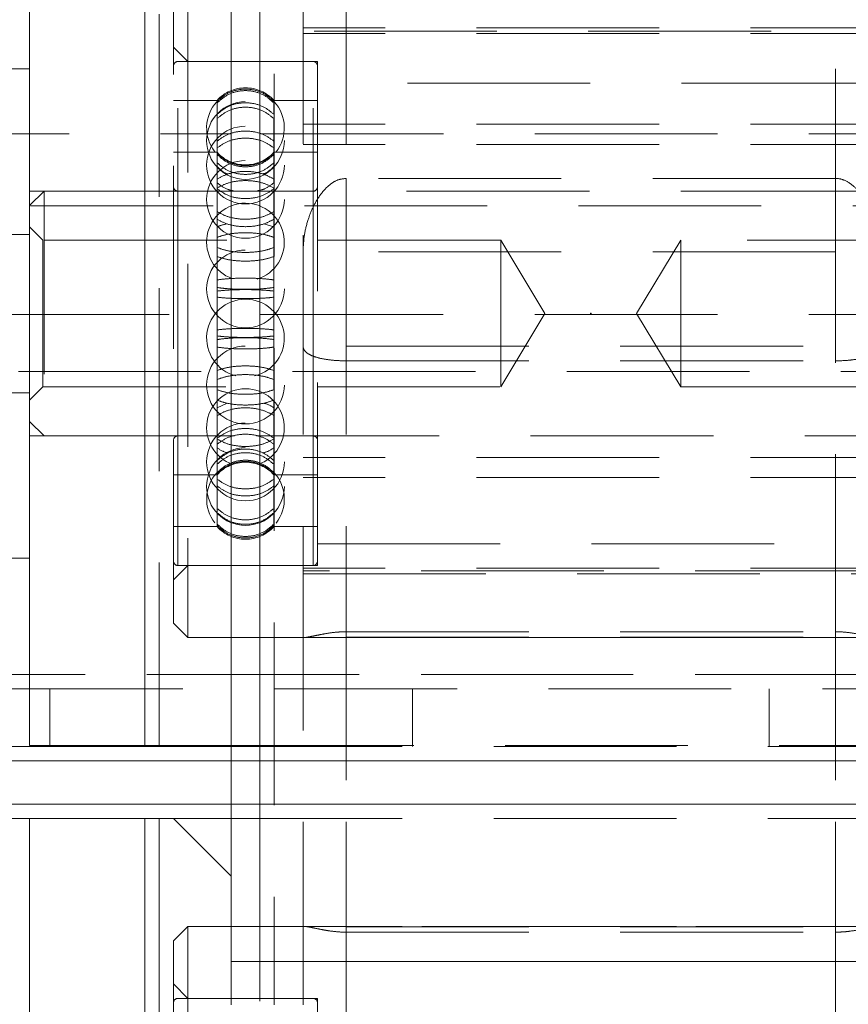
# Model space of a CAD drawing. Units: millimetres. Extents: x 1791 to 2288, y 814 to 1013.
# Drawn here: x 1803 to 1809, y 863 to 869 of the extents above; entities that cross this region are included whole.
import ezdxf

# ---------------------------------------------------------------- set-up
doc = ezdxf.new("R2010")
doc.units = ezdxf.units.MM
doc.linetypes.add('HIDDEN', pattern=[1.905, 1.27, -0.635])

# ---------------------------------------------------------------- blocks, each defined once
blk = doc.blocks.new('A$C00385CBA')
at = {"color": 7, "linetype": 'Continuous', "lineweight": 15}
for p, q in [((13.5, 68.2733), (13.5, 48.7733)), ((13.7, 68.2733), (13.7, 48.7733)), ((12.1, 50.2733), (12.1, 56.2733)), ((12.9, 56.2733), (12.9, 50.2733)), ((12.1, 54.9733), (11.8, 54.9733)), ((11.8, 51.5733), (12.1, 51.5733)), ((13.5, 50.2671), (5.5, 50.2671)), ((12.9, 50.2733), (12.1, 50.2733)), ((12.9, 50.2733), (13.5, 50.2733)), ((12.1, 49.7671), (1.25, 49.7671)), ((12.1, 49.7671), (12.1, 47.1702)), ((12.1, 49.7671), (12.9, 49.7671)), ((13.5, 49.7671), (12.9, 49.7671)), ((12.9, 47.1702), (12.9, 49.7671)), ((13.2, 49.0171), (13.1, 48.9171)), ((13.5, 49.0171), (13.2, 49.0171)), ((13.2, 49.0171), (13.2, 47.1702)), ((13.1, 47.1702), (13.1, 48.9171)), ((13.5, 48.4733), (13.5, 48.7733)), ((13.5, 48.7733), (13.7, 48.7733)), ((13.7, 48.7733), (18.3, 48.7733)), ((13.8, 48.4733), (13.8, 48.7733)), ((18.2, 48.7733), (13.8, 48.7733))]:
    blk.add_line(p, q, dxfattribs=at)
at = {"color": 7, "linetype": 'HIDDEN', "lineweight": 0}
for p, q in [((13.7, 68.2733), (13.7, 48.7733)), ((13.8, 68.2733), (13.8, 48.7733)), ((12.9, 56.2733), (12.9, 50.2733)), ((13, 50.2733), (13, 56.2733)), ((14, 55.7224), (14, 53.7021)), ((14.3, 55.7224), (14.3, 53.7021)), ((17.7, 53.7021), (17.7, 55.7224)), ((13.2, 55.5233), (13.2, 51.0233)), ((13.1, 51.1233), (13.1, 55.4233)), ((26, 55.2566), (14, 55.2566)), ((19.1575, 55.2354), (14, 55.2354)), ((26, 55.2183), (14, 55.2183)), ((13.2, 55.0233), (13.1, 55.1233)), ((14.07, 55.0233), (13.13, 55.0233)), ((13.13, 51.5245), (13.13, 55.0222)), ((14.1, 55.0233), (13.2, 55.0233)), ((14.07, 51.5245), (14.07, 55.0222)), ((14.1, 53.8703), (14.1, 55.0233)), ((17.9, 54.8733), (14.1, 54.8733)), ((13.4021, 54.7533), (13.1, 54.7533)), ((13.4021, 54.6557), (13.4021, 54.7533)), ((13.7979, 54.6557), (13.7979, 54.7533)), ((14.1, 54.7533), (13.7979, 54.7533)), ((13.4021, 54.6258), (13.4021, 54.6557)), ((13.4021, 54.2061), (13.4021, 54.6258)), ((13.7979, 54.2061), (13.7979, 54.6258)), ((26, 54.5887), (14, 54.5887)), ((9.2, 54.5202), (13.4954, 54.5202)), ((13.7058, 54.5202), (19.2896, 54.5202)), ((26, 54.4483), (14, 54.4483)), ((13.4021, 54.3933), (13.1, 54.3933)), ((14.1, 54.3933), (13.7979, 54.3933)), ((13.4021, 54.144), (13.4021, 54.2061)), ((13.7979, 54.2061), (13.7979, 54.1816)), ((17.7, 54.2116), (14.3, 54.2116)), ((14.3, 53.7021), (14.3, 54.2116)), ((17.7, 53.7021), (17.7, 54.2116)), ((12.2, 54.1233), (12.1, 54.0233)), ((12.9, 54.1233), (12.1, 54.1233)), ((12.2, 54.1233), (12.2, 52.4233)), ((19.8, 54.1233), (12.2, 54.1233)), ((14.07, 54.1233), (13.13, 54.1233)), ((13.13, 52.4237), (13.13, 54.123)), ((13.4021, 53.5065), (13.4021, 54.144)), ((13.7979, 53.5065), (13.7979, 54.144)), ((14.07, 52.4237), (14.07, 54.123)), ((10.2, 54.0202), (18.7, 54.0202)), ((13.7979, 53.8744), (13.7272, 53.8962)), ((12.1, 53.8233), (11.8, 53.8233)), ((12.1925, 53.7833), (12.1, 53.8758)), ((14.1, 51.5233), (14.1, 53.8703)), ((12.1925, 53.6703), (12.1925, 53.7833)), ((15.375, 53.7833), (12.1925, 53.7833)), ((15.375, 53.6703), (15.375, 53.7833)), ((15.6814, 53.2733), (15.375, 53.7833)), ((16.625, 53.7833), (16.3185, 53.2733)), ((16.625, 53.7833), (16.625, 52.7633)), ((18.3573, 53.7833), (16.625, 53.7833)), ((14, 53.7021), (14, 51.0261)), ((17.7, 53.7021), (14.3, 53.7021)), ((14.3, 53.7021), (14.3, 51.0261)), ((17.7, 51.0261), (17.7, 53.7021)), ((12.1925, 52.7633), (12.1925, 53.6703)), ((15.375, 52.7633), (15.375, 53.6703)), ((13.4021, 53.429), (13.4021, 53.5065)), ((13.7979, 53.5065), (13.7979, 53.429)), ((13.4021, 52.7445), (13.4021, 53.429)), ((13.7979, 52.7445), (13.7979, 53.429)), ((24.5, 53.2671), (7.5, 53.2671)), ((15.375, 52.7633), (15.6814, 53.2733)), ((16.3185, 53.2733), (16.625, 52.7633)), ((14.3, 53.0463), (17.7, 53.0463)), ((14.3, 52.9449), (17.7, 52.9449)), ((10.1175, 52.8702), (19.9, 52.8702)), ((11.8, 52.7233), (12.1, 52.7233)), ((12.1, 52.6708), (12.1925, 52.7633)), ((12.1925, 52.7633), (15.375, 52.7633)), ((13.4021, 52.6723), (13.4021, 52.7445)), ((16.625, 52.7633), (19.8075, 52.7633)), ((13.4021, 52.1242), (13.4021, 52.6723)), ((13.7979, 52.1242), (13.7979, 52.6723)), ((13.4021, 52.618), (13.4724, 52.6509)), ((12.1, 52.5233), (12.2, 52.4233)), ((12.1, 52.4233), (12.9, 52.4233)), ((12.2, 52.4233), (13.5238, 52.4233)), ((13.13, 52.4233), (13.5238, 52.4233)), ((13.6769, 52.4233), (19.8, 52.4233)), ((13.6769, 52.4233), (14.07, 52.4233)), ((26, 52.2744), (14, 52.2744)), ((13.1, 52.1533), (13.4021, 52.1533)), ((13.4021, 52.0766), (13.4021, 52.1242)), ((13.7979, 52.1533), (14.1, 52.1533)), ((13.7979, 52.1242), (13.7979, 52.0766)), ((26, 52.134), (14, 52.134)), ((13.4021, 51.8118), (13.4021, 52.0766)), ((13.7979, 51.8118), (13.7979, 52.0766)), ((13.1, 51.7933), (13.4021, 51.7933)), ((13.4021, 51.8016), (13.4021, 51.8118)), ((13.4021, 51.7933), (13.4021, 51.8016)), ((13.7979, 51.8118), (13.7979, 51.8016)), ((13.7979, 51.7933), (13.7979, 51.8016)), ((13.7979, 51.7933), (14.1, 51.7933)), ((14.1, 51.6733), (17.9, 51.6733)), ((13.1, 51.4233), (13.2, 51.5233)), ((13.13, 51.5233), (14.07, 51.5233)), ((13.2, 51.5233), (14.1, 51.5233)), ((26, 51.5043), (14, 51.5043)), ((19.9, 51.4873), (14, 51.4873)), ((14, 51.466), (19.9, 51.466)), ((13.1, 51.1233), (13.2, 51.0233)), ((13.2, 51.0233), (18.8, 51.0233)), ((14, 48.4733), (14, 51.0261)), ((14, 51.0233), (18, 51.0233)), ((14.3, 51.0634), (17.7, 51.0634)), ((14.3, 48.4733), (14.3, 51.0634)), ((14.3, 51.0261), (17.7, 51.0261)), ((14.3, 44.3181), (14.3, 51.0261)), ((17.7, 48.4733), (17.7, 51.0634)), ((17.7, 44.3181), (17.7, 51.0261)), ((5.5, 50.7671), (26.5, 50.7671)), ((19.9, 50.7671), (12.1, 50.7671)), ((26.5, 50.6671), (5.5, 50.6671)), ((12.2404, 50.2671), (12.2404, 50.6671)), ((14.7596, 50.6671), (14.7596, 50.2671)), ((17.2404, 50.2671), (17.2404, 50.6671)), ((13.5, 50.2733), (18.5, 50.2733)), ((18.5, 50.2671), (13.5, 50.2671)), ((30.75, 50.1671), (1.25, 50.1671)), ((18.5, 50.1671), (13.5, 50.1671)), ((30.75, 49.8671), (1.25, 49.8671)), ((18.5, 49.8671), (13.5, 49.8671)), ((13.5, 49.3671), (13.1, 49.7671)), ((18.5, 49.7671), (13.5, 49.7671)), ((13.7, 49.7671), (13.7, 30.2671)), ((13.7, 49.7671), (13.7, 40.8702)), ((18.5, 49.0171), (13.5, 49.0171)), ((18, 49.0171), (14, 49.0171)), ((14.3, 49.0144), (17.7, 49.0144)), ((14.3, 48.9771), (17.7, 48.9771)), ((13.2, 48.5171), (13.1, 48.6171)), ((14.07, 48.5171), (13.13, 48.5171)), ((13.13, 45.0183), (13.13, 48.5159)), ((14.1, 48.5171), (13.2, 48.5171)), ((14.07, 45.0183), (14.07, 48.5159)), ((14.1, 47.8218), (14.1, 48.5171))]:
    blk.add_line(p, q, dxfattribs=at)
at = {"color": 8, "linetype": 'Continuous', "lineweight": 15}
for p, q in [((12.1, 50.7671), (5.5, 50.7671)), ((13.5, 50.1671), (1.25, 50.1671)), ((13.5, 49.8671), (1.25, 49.8671)), ((13, 49.7671), (13, 47.6171))]:
    blk.add_line(p, q, dxfattribs=at)
at = {"color": 7, "linetype": 'HIDDEN', "lineweight": 0}
for centre in [(13.6, 54.4748), (13.6, 54.304), (13.6, 54.0657), (13.6, 53.4442), (13.6, 52.7769), (13.6, 52.2427), (13.6, 52.0719)]:
    blk.add_circle(centre, 0.27, dxfattribs=at)
for centre, radius, start, end in [((13.13, 54.9933), 0.03, 90, 180), ((14.07, 54.9933), 0.03, 0, 90), ((13.6, 54.5733), 0.2675, 42.29107, 137.70893), ((13.6, 54.5621), 0.27, 137.58985, 217.89012), ((13.6, 54.5621), 0.27, 321.97398, 42.45069), ((13.6, 54.5733), 0.2675, 222.29107, 317.70893), ((13.13, 54.1533), 0.03, 180, 270), ((14.07, 54.1533), 0.03, 270, 0), ((13.6, 53.7697), 0.27, 90, 250.13098), ((13.6, 53.7697), 0.27, 287.27142, 90), ((13.6, 53.1025), 0.27, 90, 255.64663), ((13.6, 53.1025), 0.27, 283.66222, 90), ((13.6, 52.481), 0.27, 90, 250.52832), ((13.6, 52.481), 0.27, 288.101, 90), ((13.13, 52.3933), 0.03, 90, 180), ((14.07, 52.3933), 0.03, 0, 90), ((13.6, 51.9846), 0.27, 90, 115.54136), ((13.6, 51.9846), 0.27, 69.54066, 90), ((13.6, 51.9733), 0.2675, 42.29107, 137.70893), ((13.6, 51.9846), 0.27, 137.40316, 217.80616), ((13.6, 51.9846), 0.27, 322.06233, 42.62032), ((13.6, 51.9733), 0.2675, 222.29107, 317.70893), ((13.13, 51.5533), 0.03, 180, 270), ((14.07, 51.5533), 0.03, 270, 0), ((13.13, 48.4871), 0.03, 90, 180), ((14.07, 48.4871), 0.03, 0, 90)]:
    blk.add_arc(centre, radius, start, end, dxfattribs=at)
for points, knots in [([(13.7979, 54.7451), (13.7755, 54.7652), (13.7306, 54.8055), (13.6426, 54.8336), (13.5517, 54.8326), (13.4661, 54.8033), (13.423, 54.7641), (13.4021, 54.7451)], [0, 0, 0, 0, 0.2024865, 0.4050395, 0.607583, 0.8101214, 1, 1, 1, 1]), ([(13.4021, 54.7349), (13.4245, 54.7549), (13.4694, 54.795), (13.5574, 54.823), (13.6483, 54.822), (13.7338, 54.7928), (13.777, 54.7537), (13.7979, 54.7349)], [0, 0, 0, 0, 0.202487, 0.40504, 0.607583, 0.810121, 1, 1, 1, 1]), ([(13.4021, 54.6557), (13.4245, 54.6745), (13.4694, 54.7121), (13.5574, 54.7384), (13.6483, 54.7375), (13.7338, 54.71), (13.777, 54.6734), (13.7979, 54.6557)], [0, 0, 0, 0, 0.202487, 0.40504, 0.607583, 0.810121, 1, 1, 1, 1]), ([(13.7979, 54.6258), (13.7755, 54.6444), (13.7306, 54.6816), (13.6426, 54.7076), (13.5517, 54.7068), (13.4661, 54.6796), (13.423, 54.6433), (13.4021, 54.6258)], [0, 0, 0, 0, 0.202487, 0.40504, 0.607583, 0.810121, 1, 1, 1, 1]), ([(13.7979, 54.4701), (13.7755, 54.4863), (13.7306, 54.5188), (13.6426, 54.5414), (13.5517, 54.5407), (13.4661, 54.517), (13.423, 54.4854), (13.4021, 54.4701)], [0, 0, 0, 0, 0.2024865, 0.4050395, 0.607583, 0.8101214, 1, 1, 1, 1]), ([(13.4021, 54.4224), (13.4245, 54.4383), (13.4694, 54.4701), (13.5574, 54.4923), (13.6483, 54.4916), (13.7338, 54.4684), (13.777, 54.4374), (13.7979, 54.4224)], [0, 0, 0, 0, 0.202487, 0.40504, 0.607583, 0.810121, 1, 1, 1, 1]), ([(13.4021, 54.3876), (13.4245, 54.3675), (13.4694, 54.3272), (13.5574, 54.2991), (13.6483, 54.3001), (13.7338, 54.3294), (13.777, 54.3686), (13.7979, 54.3876)], [0, 0, 0, 0, 0.202486, 0.40504, 0.607577, 0.810106, 1, 1, 1, 1]), ([(13.7979, 54.3786), (13.7755, 54.3586), (13.7306, 54.3185), (13.6426, 54.2906), (13.5517, 54.2915), (13.4661, 54.3207), (13.423, 54.3598), (13.4021, 54.3786)], [0, 0, 0, 0, 0.2024864, 0.4050395, 0.6075772, 0.8101059, 1, 1, 1, 1]), ([(13.7979, 54.321), (13.7755, 54.3022), (13.7306, 54.2645), (13.6426, 54.2382), (13.5517, 54.2391), (13.4661, 54.2665), (13.423, 54.3032), (13.4021, 54.321)], [0, 0, 0, 0, 0.202486, 0.40504, 0.607577, 0.810106, 1, 1, 1, 1]), ([(13.4021, 54.295), (13.4235, 54.2743), (13.4467, 54.2519), (13.4777, 54.2426), (13.4802, 54.2419)], [0, 0, 0, 0, 0.9205172, 1, 1, 1, 1]), ([(13.7177, 54.2419), (13.7226, 54.2434), (13.7542, 54.2531), (13.7778, 54.2758), (13.7979, 54.295)], [0, 0, 0, 0, 0.154142, 1, 1, 1, 1]), ([(13.4021, 54.2061), (13.4245, 54.2186), (13.4694, 54.2437), (13.5574, 54.2612), (13.6483, 54.2607), (13.7338, 54.2423), (13.777, 54.2179), (13.7979, 54.2061)], [0, 0, 0, 0, 0.202487, 0.40504, 0.607583, 0.810121, 1, 1, 1, 1]), ([(13.7979, 54.144), (13.7755, 54.1562), (13.7306, 54.1804), (13.6426, 54.1974), (13.5517, 54.1968), (13.4661, 54.1791), (13.423, 54.1555), (13.4021, 54.144)], [0, 0, 0, 0, 0.202487, 0.40504, 0.607583, 0.810121, 1, 1, 1, 1]), ([(13.4021, 54.1816), (13.4242, 54.1646), (13.4595, 54.1374), (13.5063, 54.1272), (13.5238, 54.1233)], [0, 0, 0, 0, 0.624974, 1, 1, 1, 1]), ([(13.6769, 54.1233), (13.6959, 54.1278), (13.7423, 54.1386), (13.7773, 54.1657), (13.7979, 54.1816)], [0, 0, 0, 0, 0.411035, 1, 1, 1, 1]), ([(14.3, 54.2116), (14.283, 54.2098), (14.2444, 54.2059), (14.1798, 54.1681), (14.1202, 54.1035), (14.0697, 54.0175), (14.0322, 53.9225), (14.0057, 53.8168), (14.0019, 53.7407), (14, 53.7021)], [0, 0, 0, 0, 0.076717, 0.174314, 0.338154, 0.490684, 0.647155, 0.82146, 1, 1, 1, 1]), ([(18, 53.7021), (17.998, 53.7414), (17.994, 53.8212), (17.9661, 53.9281), (17.9275, 54.0228), (17.8823, 54.0985), (17.8272, 54.161), (17.7693, 54.1999), (17.723, 54.2112), (17.7032, 54.2115), (17.7, 54.2116)], [0, 0, 0, 0, 0.182129, 0.369355, 0.516204, 0.666136, 0.787645, 0.910208, 0.985516, 1, 1, 1, 1]), ([(13.7979, 54.1401), (13.7755, 54.1243), (13.7306, 54.0925), (13.6426, 54.0704), (13.5517, 54.0711), (13.4661, 54.0943), (13.423, 54.1252), (13.4021, 54.1401)], [0, 0, 0, 0, 0.202486, 0.40504, 0.607577, 0.810106, 1, 1, 1, 1]), ([(13.7979, 53.9826), (13.7755, 53.97), (13.7306, 53.9448), (13.6426, 53.9273), (13.5517, 53.9278), (13.4661, 53.9462), (13.423, 53.9707), (13.4021, 53.9826)], [0, 0, 0, 0, 0.202486, 0.40504, 0.607577, 0.810106, 1, 1, 1, 1]), ([(13.4021, 53.9287), (13.4245, 53.9166), (13.4694, 53.8924), (13.5574, 53.8755), (13.6483, 53.8761), (13.7338, 53.8937), (13.777, 53.9173), (13.7979, 53.9287)], [0, 0, 0, 0, 0.202486, 0.40504, 0.607577, 0.810106, 1, 1, 1, 1]), ([(13.4724, 53.8958), (13.4709, 53.8956), (13.4429, 53.8917), (13.4219, 53.8828), (13.4021, 53.8744)], [0, 0, 0, 0, 0.054591, 1, 1, 1, 1]), ([(13.4021, 53.8021), (13.4245, 53.8096), (13.4694, 53.8246), (13.5574, 53.8351), (13.6483, 53.8347), (13.7338, 53.8238), (13.777, 53.8092), (13.7979, 53.8021)], [0, 0, 0, 0, 0.202487, 0.40504, 0.607583, 0.810121, 1, 1, 1, 1]), ([(13.4021, 53.7323), (13.4245, 53.7242), (13.4694, 53.7082), (13.5574, 53.697), (13.6483, 53.6974), (13.7338, 53.7091), (13.777, 53.7247), (13.7979, 53.7323)], [0, 0, 0, 0, 0.202486, 0.40504, 0.607577, 0.810106, 1, 1, 1, 1]), ([(13.7979, 53.6694), (13.7755, 53.6619), (13.7306, 53.647), (13.6426, 53.6367), (13.5517, 53.637), (13.4661, 53.6479), (13.423, 53.6624), (13.4021, 53.6694)], [0, 0, 0, 0, 0.202486, 0.40504, 0.607577, 0.810106, 1, 1, 1, 1]), ([(13.4021, 53.5065), (13.4245, 53.5095), (13.4694, 53.5153), (13.5574, 53.5194), (13.6483, 53.5193), (13.7338, 53.515), (13.777, 53.5093), (13.7979, 53.5065)], [0, 0, 0, 0, 0.202487, 0.40504, 0.607583, 0.810121, 1, 1, 1, 1]), ([(13.7979, 53.4542), (13.7755, 53.4512), (13.7306, 53.4453), (13.6426, 53.4411), (13.5517, 53.4413), (13.4661, 53.4456), (13.423, 53.4514), (13.4021, 53.4542)], [0, 0, 0, 0, 0.202486, 0.40504, 0.607577, 0.810106, 1, 1, 1, 1]), ([(13.7979, 53.429), (13.7755, 53.4314), (13.7306, 53.4362), (13.6426, 53.4396), (13.5517, 53.4394), (13.4661, 53.4359), (13.423, 53.4313), (13.4021, 53.429)], [0, 0, 0, 0, 0.202487, 0.40504, 0.607583, 0.810121, 1, 1, 1, 1]), ([(13.4021, 53.3867), (13.4245, 53.3844), (13.4694, 53.3797), (13.5574, 53.3764), (13.6483, 53.3765), (13.7338, 53.3799), (13.777, 53.3845), (13.7979, 53.3867)], [0, 0, 0, 0, 0.202486, 0.40504, 0.607577, 0.810106, 1, 1, 1, 1]), ([(13.4021, 53.1599), (13.4245, 53.1623), (13.4694, 53.167), (13.5574, 53.1703), (13.6483, 53.1702), (13.7338, 53.1667), (13.777, 53.1622), (13.7979, 53.1599)], [0, 0, 0, 0, 0.202486, 0.40504, 0.607577, 0.810106, 1, 1, 1, 1]), ([(13.7979, 53.1177), (13.7755, 53.1153), (13.7306, 53.1105), (13.6426, 53.1071), (13.5517, 53.1072), (13.4661, 53.1107), (13.423, 53.1154), (13.4021, 53.1177)], [0, 0, 0, 0, 0.202487, 0.40504, 0.607583, 0.810121, 1, 1, 1, 1]), ([(13.7979, 53.0925), (13.7755, 53.0955), (13.7306, 53.1014), (13.6426, 53.1056), (13.5517, 53.1054), (13.4661, 53.1011), (13.423, 53.0953), (13.4021, 53.0925)], [0, 0, 0, 0, 0.202486, 0.40504, 0.607577, 0.810106, 1, 1, 1, 1]), ([(13.4021, 53.0401), (13.4245, 53.0372), (13.4694, 53.0314), (13.5574, 53.0273), (13.6483, 53.0274), (13.7338, 53.0317), (13.777, 53.0374), (13.7979, 53.0401)], [0, 0, 0, 0, 0.202487, 0.40504, 0.607583, 0.810121, 1, 1, 1, 1]), ([(14, 53.0463), (14.0013, 53.0382), (14.0039, 53.0217), (14.0243, 53.0004), (14.0557, 52.982), (14.1035, 52.965), (14.1702, 52.9519), (14.2427, 52.9456), (14.2854, 52.945), (14.3, 52.9449)], [0, 0, 0, 0, 0.143238, 0.291168, 0.426233, 0.56588, 0.756549, 0.916638, 1, 1, 1, 1]), ([(17.7, 52.9449), (17.7137, 52.945), (17.7535, 52.9455), (17.8184, 52.9507), (17.8951, 52.9639), (17.9595, 52.987), (17.995, 53.0165), (17.9986, 53.0381), (18, 53.0463)], [0, 0, 0, 0, 0.078005, 0.2271, 0.387017, 0.6189, 0.853818, 1, 1, 1, 1]), ([(13.7979, 52.8773), (13.7755, 52.8848), (13.7306, 52.8996), (13.6426, 52.91), (13.5517, 52.9097), (13.4661, 52.8988), (13.423, 52.8843), (13.4021, 52.8773)], [0, 0, 0, 0, 0.202486, 0.40504, 0.607577, 0.810106, 1, 1, 1, 1]), ([(13.4021, 52.8144), (13.4245, 52.8224), (13.4694, 52.8385), (13.5574, 52.8497), (13.6483, 52.8493), (13.7338, 52.8376), (13.777, 52.822), (13.7979, 52.8144)], [0, 0, 0, 0, 0.202486, 0.40504, 0.607577, 0.810106, 1, 1, 1, 1]), ([(13.4021, 52.7445), (13.4245, 52.7371), (13.4694, 52.7221), (13.5574, 52.7116), (13.6483, 52.712), (13.7338, 52.7229), (13.777, 52.7375), (13.7979, 52.7445)], [0, 0, 0, 0, 0.202487, 0.40504, 0.607583, 0.810121, 1, 1, 1, 1]), ([(13.7979, 52.6723), (13.7755, 52.6643), (13.7306, 52.6483), (13.6426, 52.6372), (13.5517, 52.6376), (13.4661, 52.6492), (13.423, 52.6647), (13.4021, 52.6723)], [0, 0, 0, 0, 0.202487, 0.40504, 0.607583, 0.810121, 1, 1, 1, 1]), ([(13.7979, 52.5641), (13.7755, 52.5767), (13.7306, 52.6018), (13.6426, 52.6194), (13.5517, 52.6188), (13.4661, 52.6005), (13.423, 52.5759), (13.4021, 52.5641)], [0, 0, 0, 0, 0.202486, 0.40504, 0.607577, 0.810106, 1, 1, 1, 1]), ([(13.7272, 52.6505), (13.7289, 52.6501), (13.757, 52.6442), (13.778, 52.6307), (13.7979, 52.618)], [0, 0, 0, 0, 0.057941, 1, 1, 1, 1]), ([(13.7979, 52.4065), (13.7755, 52.4224), (13.7306, 52.4541), (13.6426, 52.4763), (13.5517, 52.4755), (13.4661, 52.4524), (13.423, 52.4215), (13.4021, 52.4065)], [0, 0, 0, 0, 0.202486, 0.40504, 0.607577, 0.810106, 1, 1, 1, 1]), ([(13.4021, 52.3651), (13.4245, 52.3813), (13.4694, 52.4138), (13.5574, 52.4365), (13.6483, 52.4357), (13.7338, 52.412), (13.777, 52.3804), (13.7979, 52.3651)], [0, 0, 0, 0, 0.202486, 0.40504, 0.607577, 0.810106, 1, 1, 1, 1]), ([(13.7979, 52.4026), (13.7755, 52.3905), (13.7306, 52.3662), (13.6426, 52.3493), (13.5517, 52.3499), (13.4661, 52.3676), (13.423, 52.3912), (13.4021, 52.4026)], [0, 0, 0, 0, 0.202487, 0.40504, 0.607583, 0.810121, 1, 1, 1, 1]), ([(13.4021, 52.3406), (13.4235, 52.3267), (13.4467, 52.3115), (13.4777, 52.3053), (13.4802, 52.3048)], [0, 0, 0, 0, 0.920522, 1, 1, 1, 1]), ([(13.4021, 52.2517), (13.4245, 52.2703), (13.4694, 52.3075), (13.5574, 52.3334), (13.6483, 52.3326), (13.7338, 52.3054), (13.777, 52.2692), (13.7979, 52.2517)], [0, 0, 0, 0, 0.202486, 0.40504, 0.607577, 0.810106, 1, 1, 1, 1]), ([(13.7177, 52.3048), (13.7226, 52.3058), (13.7542, 52.3124), (13.7778, 52.3277), (13.7979, 52.3406)], [0, 0, 0, 0, 0.154205, 1, 1, 1, 1]), ([(13.7979, 52.2257), (13.7755, 52.2445), (13.7306, 52.2822), (13.6426, 52.3085), (13.5517, 52.3076), (13.4661, 52.2801), (13.423, 52.2435), (13.4021, 52.2257)], [0, 0, 0, 0, 0.202486, 0.40504, 0.607577, 0.810106, 1, 1, 1, 1]), ([(13.7979, 52.168), (13.7755, 52.1881), (13.7306, 52.2281), (13.6426, 52.2561), (13.5517, 52.2552), (13.4661, 52.226), (13.423, 52.1869), (13.4021, 52.168)], [0, 0, 0, 0, 0.202486, 0.40504, 0.607577, 0.810106, 1, 1, 1, 1]), ([(13.4021, 52.1591), (13.4245, 52.1792), (13.4694, 52.2194), (13.5574, 52.2475), (13.6483, 52.2466), (13.7338, 52.2172), (13.777, 52.1781), (13.7979, 52.1591)], [0, 0, 0, 0, 0.202486, 0.40504, 0.607577, 0.810106, 1, 1, 1, 1]), ([(13.4021, 52.1242), (13.4245, 52.1083), (13.4694, 52.0766), (13.5574, 52.0544), (13.6483, 52.0551), (13.7338, 52.0783), (13.777, 52.1093), (13.7979, 52.1242)], [0, 0, 0, 0, 0.202487, 0.40504, 0.607583, 0.810121, 1, 1, 1, 1]), ([(13.7979, 52.0766), (13.7755, 52.0604), (13.7306, 52.0279), (13.6426, 52.0053), (13.5517, 52.006), (13.4661, 52.0297), (13.423, 52.0613), (13.4021, 52.0766)], [0, 0, 0, 0, 0.202487, 0.40504, 0.607583, 0.810121, 1, 1, 1, 1]), ([(13.7979, 51.9209), (13.7755, 51.9023), (13.7306, 51.8651), (13.6426, 51.8391), (13.5517, 51.8399), (13.4661, 51.8671), (13.423, 51.9034), (13.4021, 51.9209)], [0, 0, 0, 0, 0.202487, 0.40504, 0.607583, 0.810121, 1, 1, 1, 1]), ([(13.4021, 51.891), (13.4245, 51.8722), (13.4694, 51.8346), (13.5574, 51.8083), (13.6483, 51.8092), (13.7338, 51.8366), (13.777, 51.8733), (13.7979, 51.891)], [0, 0, 0, 0, 0.202487, 0.40504, 0.607583, 0.810121, 1, 1, 1, 1]), ([(13.4021, 51.8118), (13.4245, 51.7918), (13.4694, 51.7517), (13.5574, 51.7237), (13.6483, 51.7247), (13.7338, 51.7539), (13.777, 51.7929), (13.7979, 51.8118)], [0, 0, 0, 0, 0.202487, 0.40504, 0.607583, 0.810121, 1, 1, 1, 1]), ([(13.7979, 51.8016), (13.7755, 51.7814), (13.7306, 51.7412), (13.6426, 51.7131), (13.5517, 51.7141), (13.4661, 51.7434), (13.423, 51.7826), (13.4021, 51.8016)], [0, 0, 0, 0, 0.2024865, 0.4050395, 0.607583, 0.8101214, 1, 1, 1, 1]), ([(14.0091, 51.0236), (14.0093, 51.0235), (14.0127, 51.0224), (14.0347, 51.0261), (14.0722, 51.0335), (14.1177, 51.0432), (14.1727, 51.0534), (14.2307, 51.0609), (14.277, 51.0633), (14.2968, 51.0633), (14.3, 51.0634)], [0, 0, 0, 0, 0.015725, 0.241044, 0.417771, 0.598208, 0.744439, 0.891938, 0.982569, 1, 1, 1, 1]), ([(17.7, 51.0634), (17.717, 51.063), (17.7555, 51.0622), (17.8202, 51.0547), (17.8797, 51.0437), (17.9305, 51.0329), (17.9669, 51.0259), (17.9878, 51.0225), (17.9909, 51.0234), (17.991, 51.0235)], [0, 0, 0, 0, 0.092327, 0.209782, 0.40696, 0.590525, 0.778834, 0.988605, 1, 1, 1, 1]), ([(14.0091, 49.0169), (14.0093, 49.017), (14.0127, 49.018), (14.0347, 49.0143), (14.0722, 49.0069), (14.1177, 48.9973), (14.1727, 48.9871), (14.2307, 48.9795), (14.277, 48.9772), (14.2968, 48.9771), (14.3, 48.9771)], [0, 0, 0, 0, 0.015725, 0.241044, 0.417771, 0.598208, 0.744439, 0.891938, 0.982569, 1, 1, 1, 1]), ([(17.7, 48.9771), (17.717, 48.9775), (17.7555, 48.9783), (17.8202, 48.9858), (17.8797, 48.9967), (17.9305, 49.0075), (17.9669, 49.0146), (17.9878, 49.018), (17.9909, 49.017), (17.991, 49.017)], [0, 0, 0, 0, 0.092327, 0.209782, 0.40696, 0.590525, 0.778834, 0.988605, 1, 1, 1, 1])]:
    blk.add_open_spline(points, degree=3, knots=knots, dxfattribs=at)
at = {"color": 7, "linetype": 'Continuous'}
blk.add_point((16, 53.2733), dxfattribs=at)

msp = doc.modelspace()

# ---------------------------------------------------------------- block references
msp.add_blockref('A$C00385CBA', (1790.792, 814.0446))

doc.saveas('drawing.dxf')
